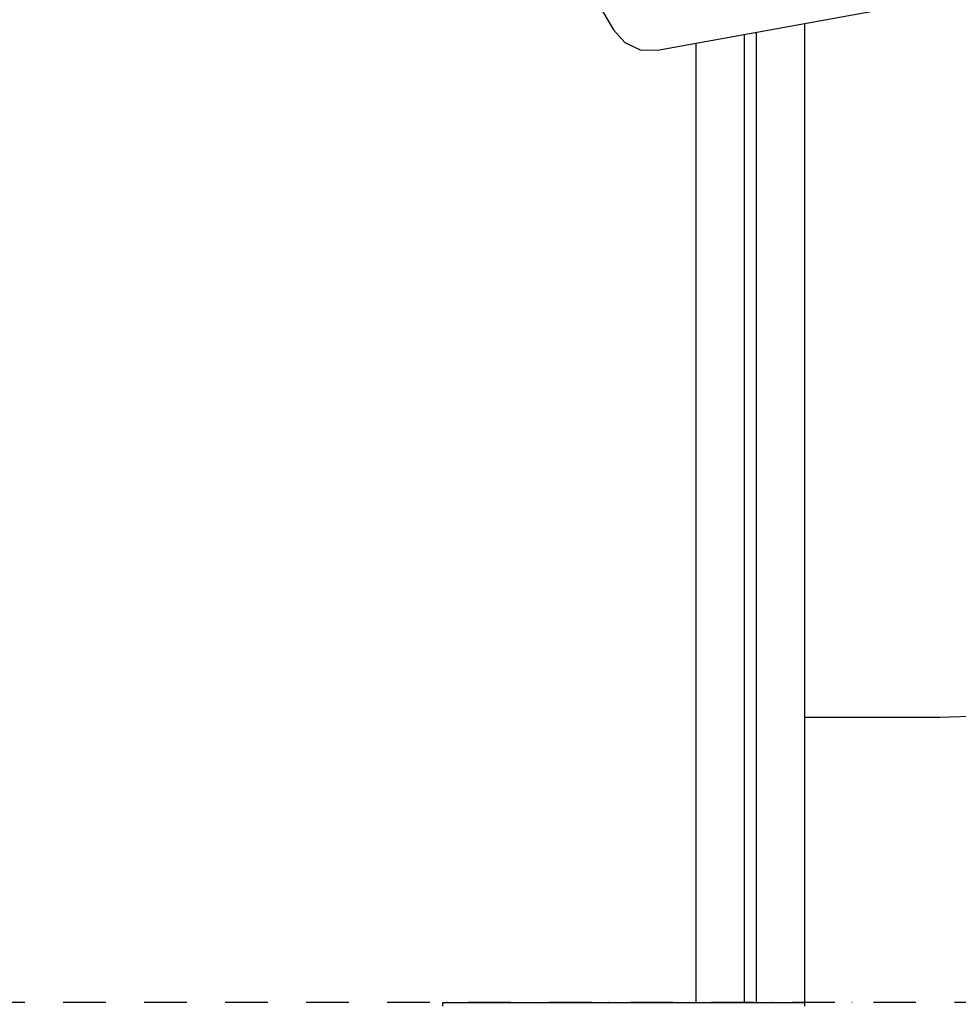
# Model space of a CAD drawing. Units: millimetres. Extents: x -2886 to 4575, y -4010 to 7745.
# Drawn here: x 1415 to 2192, y -3348 to -2532 of the extents above; entities that cross this region are included whole.
import ezdxf

# ---------------------------------------------------------------- set-up
doc = ezdxf.new("R2010")
doc.units = ezdxf.units.MM
doc.header["$MEASUREMENT"] = 0
doc.linetypes.add('Dot & Dashed', pattern=[67.027776, 35.277777, -17.638888, 0, -14.111111])
for name, color, linetype, lineweight, true_color in [('A-BEAM_Pen_No__2', 7, 'Continuous', 30, 0x747474), ('A-FLOR_Pen_No__2', 7, 'Continuous', 30, 0x747474), ('Structural - Bearing_Pen_No__90', 7, 'Continuous', 30, 0xee7a7a)]:
    doc.layers.add(name, color=color, linetype=linetype, lineweight=lineweight, true_color=true_color)
doc.layers.add('A-FLOR_Pen_No__1', color=7, linetype='Continuous', lineweight=30)
doc.layers.add('A-NPLT_Pen_No__93', color=254, linetype='Continuous', lineweight=30)

msp = doc.modelspace()

# ---------------------------------------------------------------- linework, layer by layer
at = {"layer": 'A-BEAM_Pen_No__2', "color": 8, "linetype": 'Continuous', "lineweight": 30, "true_color": 0x747474}
for p, q in [((2254.05, -3107.44), (2177.01, -3110.05)), ((2177.01, -3110.05), (2065.29, -3110.05))]:
    msp.add_line(p, q, dxfattribs=at)
at = {"layer": 'A-FLOR_Pen_No__1', "color": 7, "linetype": 'Continuous', "lineweight": 30}
for p, q in [((1765.29, -3346.05), (1769.85, -3346.05)), ((1765.29, -3349.05), (1765.29, -3346.05)), ((1769.85, -3346.05), (1778.83, -3346.05)), ((1778.83, -3346.05), (1791.95, -3346.05)), ((1791.95, -3346.05), (1808.82, -3346.05)), ((1808.82, -3346.05), (1828.93, -3346.05)), ((1828.93, -3346.05), (1851.66, -3346.05)), ((1851.66, -3346.05), (1876.32, -3346.05)), ((1876.32, -3346.05), (1902.17, -3346.05)), ((1902.17, -3346.05), (1928.42, -3346.05)), ((1928.42, -3346.05), (1954.27, -3346.05)), ((1954.27, -3346.05), (1978.93, -3346.05)), ((1978.93, -3346.05), (2001.66, -3346.05)), ((2001.66, -3346.05), (2021.77, -3346.05)), ((2021.77, -3346.05), (2038.64, -3346.05)), ((2038.64, -3346.05), (2051.76, -3346.05)), ((2051.76, -3346.05), (2060.74, -3346.05)), ((2060.74, -3346.05), (2065.29, -3346.05)), ((2065.29, -3349.05), (2065.29, -3346.05))]:
    msp.add_line(p, q, dxfattribs=at)
at = {"layer": 'A-FLOR_Pen_No__2', "color": 8, "linetype": 'Continuous', "lineweight": 30, "true_color": 0x747474}
for p, q in [((2065.29, -3346.05), (2065.29, -2534.96)), ((2015.29, -3346.05), (2015.29, -2544.04)), ((2025.29, -3346.05), (2025.29, -2542.22)), ((1975.29, -3346.05), (1975.29, -2551.31))]:
    msp.add_line(p, q, dxfattribs=at)
at = {"layer": 'A-NPLT_Pen_No__93', "color": 254, "linetype": 'Dot & Dashed', "lineweight": 30}
msp.add_line((3499.89, -3346.05), (-499.89, -3346.05), dxfattribs=at)
at = {"layer": 'Structural - Bearing_Pen_No__90', "color": 11, "linetype": 'Continuous', "lineweight": 30, "true_color": 0xee7a7a}
for p, q in [((1871.88, -2480.08), (1906.59, -2540.21)), ((1943.16, -2557.15), (2232.41, -2504.59)), ((1906.59, -2540.21), (1916.05, -2550.82)), ((1916.05, -2550.82), (1928.95, -2556.8)), ((1928.95, -2556.8), (1943.16, -2557.15))]:
    msp.add_line(p, q, dxfattribs=at)

doc.saveas('drawing.dxf')
